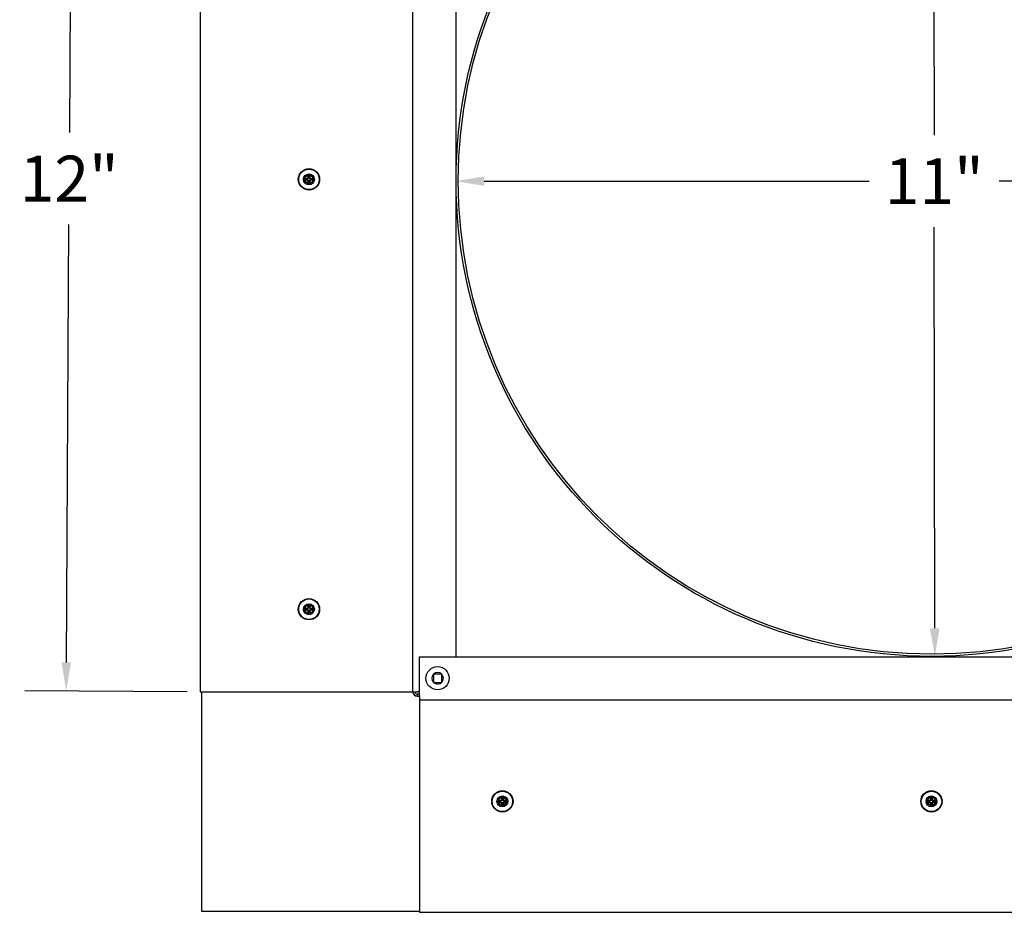
# Model space of a CAD drawing. Units: inches. Extents: x -4.4 to 67.6, y 1.4 to 45.5.
# Drawn here: x 43.8 to 55.3, y 24.2 to 34.6 of the extents above; entities that cross this region are included whole.
import ezdxf

# ---------------------------------------------------------------- set-up
doc = ezdxf.new("R2010")
doc.units = ezdxf.units.IN
doc.header["$LTSCALE"] = 4
doc.header["$MEASUREMENT"] = 0
for name, color, linetype, lineweight in [('Dimension (ANSI)', 5, 'Continuous', 25), ('Installation Dims', 5, 'Continuous', 25), ('Visible (ANSI)', 7, 'Continuous', 25)]:
    doc.layers.add(name, color=color, linetype=linetype, lineweight=lineweight)
doc.layers.add('Installation', color=7, linetype='Continuous')
doc.layers.add('Sales', color=7, linetype='Continuous')
doc.styles.add('Arial', font='arial.ttf')
doc.dimstyles.new('Kyle dims', dxfattribs={"dimscale": 2.666667, "dimtxt": 0.2, "dimasz": 0.125, "dimexe": 0.18, "dimexo": 0.0625, "dimgap": 0.1, "dimtad": 0, "dimtih": 1, "dimtoh": 1, "dimzin": 0, "dimdsep": 46, "dimtxsty": 'Arial', "dimcen": 0.09, "dimclrd": 256, "dimclre": 256, "dimclrt": 256, "dimadec": 0, "dimazin": 0, "dimtfac": 1, "dimtofl": 0, "dimtmove": 0, "dimatfit": 3, "dimfxl": 1, "dimtolj": 1, "dimtzin": 0, "dimarcsym": 0})

# ---------------------------------------------------------------- blocks, each defined once
blk = doc.blocks.new('*D13')
at = {"layer": 'Defpoints', "color": 0, "transparency": 16777216}
for p in [(54.447, 38.23), (54.461, 27.155), (54.486, 27.155)]:
    blk.add_point(p, dxfattribs=at)
at = {"layer": 'Installation Dims', "lineweight": -2, "transparency": 16777216}
for p, q in [((54.614, 38.23), (54.952, 38.231)), ((54.472, 37.897), (54.478, 33.227)), ((54.486, 27.488), (54.48, 32.158)), ((54.628, 27.155), (54.966, 27.156))]:
    blk.add_line(p, q, dxfattribs=at)
at = {"layer": 'Installation Dims', "transparency": 16777216}
for points in [[(54.528, 37.897), (54.417, 37.897), (54.472, 38.23)], [(54.541, 27.488), (54.43, 27.488), (54.486, 27.155)]]:
    blk.add_solid(points, dxfattribs=at)
at = {"layer": 'Installation Dims', "transparency": 16777216, "insert": (54.479, 32.693), "char_height": 0.5333, "attachment_point": 5, "style": 'Arial'}
blk.add_mtext('\\A1;11"', dxfattribs=at)
blk = doc.blocks.new('*D14')
at = {"layer": 'Defpoints', "color": 0, "transparency": 16777216}
for p in [(48.91, 32.918), (59.985, 32.918), (59.985, 32.692)]:
    blk.add_point(p, dxfattribs=at)
at = {"layer": 'Installation Dims', "lineweight": -2, "transparency": 16777216}
for p, q in [((48.91, 32.751), (48.91, 32.212)), ((49.243, 32.692), (53.724, 32.692)), ((59.651, 32.692), (55.234, 32.692)), ((59.985, 32.751), (59.985, 32.212))]:
    blk.add_line(p, q, dxfattribs=at)
at = {"layer": 'Installation Dims', "transparency": 16777216}
for points in [[(49.243, 32.748), (49.243, 32.637), (48.91, 32.692)], [(59.651, 32.748), (59.651, 32.637), (59.985, 32.692)]]:
    blk.add_solid(points, dxfattribs=at)
at = {"layer": 'Installation Dims', "transparency": 16777216, "insert": (54.479, 32.692), "char_height": 0.5333, "attachment_point": 5, "style": 'Arial'}
blk.add_mtext('\\A1;11"', dxfattribs=at)
blk = doc.blocks.new('*D16')
at = {"layer": 'Defpoints', "color": 0, "transparency": 16777216}
for p in [(54.447, 38.23), (54.461, 27.155), (54.486, 27.155)]:
    blk.add_point(p, dxfattribs=at)
at = {"layer": 'Dimension (ANSI)', "lineweight": -2, "transparency": 16777216}
for p, q in [((54.614, 38.23), (54.952, 38.231)), ((54.472, 37.897), (54.478, 33.227)), ((54.486, 27.488), (54.48, 32.158)), ((54.628, 27.155), (54.966, 27.156))]:
    blk.add_line(p, q, dxfattribs=at)
at = {"layer": 'Dimension (ANSI)', "transparency": 16777216}
for points in [[(54.528, 37.897), (54.417, 37.897), (54.472, 38.23)], [(54.541, 27.488), (54.43, 27.488), (54.486, 27.155)]]:
    blk.add_solid(points, dxfattribs=at)
at = {"layer": 'Dimension (ANSI)', "transparency": 16777216, "insert": (54.479, 32.693), "char_height": 0.5333, "attachment_point": 5, "style": 'Arial'}
blk.add_mtext('\\A1;11"', dxfattribs=at)
blk = doc.blocks.new('*D17')
at = {"layer": 'Defpoints', "color": 0, "transparency": 16777216}
for p in [(48.91, 32.918), (59.985, 32.918), (59.985, 32.692)]:
    blk.add_point(p, dxfattribs=at)
at = {"layer": 'Dimension (ANSI)', "lineweight": -2, "transparency": 16777216}
for p, q in [((48.91, 32.751), (48.91, 32.212)), ((49.243, 32.692), (53.724, 32.692)), ((59.651, 32.692), (55.234, 32.692)), ((59.985, 32.751), (59.985, 32.212))]:
    blk.add_line(p, q, dxfattribs=at)
at = {"layer": 'Dimension (ANSI)', "transparency": 16777216}
for points in [[(49.243, 32.748), (49.243, 32.637), (48.91, 32.692)], [(59.651, 32.748), (59.651, 32.637), (59.985, 32.692)]]:
    blk.add_solid(points, dxfattribs=at)
at = {"layer": 'Dimension (ANSI)', "transparency": 16777216, "insert": (54.479, 32.692), "char_height": 0.5333, "attachment_point": 5, "style": 'Arial'}
blk.add_mtext('\\A1;11"', dxfattribs=at)
blk = doc.blocks.new('*D55')
at = {"layer": 'Defpoints', "color": 0, "transparency": 16777216}
for p in [(45.935, 38.68), (44.376, 26.756), (45.95, 26.746)]:
    blk.add_point(p, dxfattribs=at)
at = {"layer": 'Installation Dims', "lineweight": -2, "transparency": 16777216}
for p, q in [((45.768, 38.681), (43.967, 38.692)), ((44.445, 38.356), (44.414, 33.257)), ((44.378, 27.089), (44.408, 32.188)), ((45.783, 26.747), (43.896, 26.759))]:
    blk.add_line(p, q, dxfattribs=at)
at = {"layer": 'Installation Dims', "transparency": 16777216}
for points in [[(44.389, 38.356), (44.5, 38.355), (44.447, 38.689)], [(44.322, 27.089), (44.433, 27.089), (44.376, 26.756)]]:
    blk.add_solid(points, dxfattribs=at)
at = {"layer": 'Installation Dims', "transparency": 16777216, "insert": (44.411, 32.722), "char_height": 0.5333, "attachment_point": 5, "style": 'Arial'}
blk.add_mtext('\\A1;12"', dxfattribs=at)

msp = doc.modelspace()

# ---------------------------------------------------------------- linework, layer by layer
at = {"layer": 'Installation'}
for p, q in [((47.143, 32.723), (47.166, 32.719)), ((47.166, 32.707), (47.143, 32.704)), ((47.196, 32.749), (47.192, 32.772)), ((47.192, 32.654), (47.196, 32.677)), ((47.212, 32.772), (47.208, 32.749)), ((47.208, 32.677), (47.212, 32.654)), ((47.238, 32.719), (47.261, 32.723)), ((47.261, 32.704), (47.238, 32.707)), ((47.196, 27.745), (47.192, 27.768)), ((47.212, 27.768), (47.208, 27.745)), ((47.143, 27.719), (47.166, 27.715)), ((47.166, 27.703), (47.143, 27.699)), ((47.192, 27.65), (47.196, 27.673)), ((47.208, 27.673), (47.212, 27.65)), ((47.238, 27.715), (47.261, 27.719)), ((47.261, 27.699), (47.238, 27.703)), ((49.417, 25.477), (49.394, 25.48)), ((49.394, 25.461), (49.417, 25.465)), ((49.444, 25.53), (49.447, 25.507)), ((49.459, 25.507), (49.463, 25.53)), ((49.512, 25.48), (49.489, 25.477)), ((49.489, 25.465), (49.512, 25.461)), ((54.411, 25.477), (54.388, 25.48)), ((54.388, 25.461), (54.411, 25.465)), ((54.437, 25.53), (54.441, 25.507)), ((54.453, 25.507), (54.457, 25.53)), ((54.506, 25.48), (54.483, 25.477)), ((54.483, 25.465), (54.506, 25.461)), ((49.447, 25.435), (49.444, 25.412)), ((49.463, 25.412), (49.459, 25.435)), ((54.441, 25.435), (54.437, 25.412)), ((54.457, 25.412), (54.453, 25.435))]:
    msp.add_line(p, q, dxfattribs=at)
for centre, radius in [((47.202, 32.713), 0.124), ((47.202, 32.713), 0.119), ((47.202, 27.709), 0.124), ((47.202, 27.709), 0.119), ((49.453, 25.471), 0.124), ((49.453, 25.471), 0.119), ((54.447, 25.471), 0.124), ((54.447, 25.471), 0.119)]:
    msp.add_circle(centre, radius, dxfattribs=at)
at = {"layer": 'Installation', "ltscale": 0.28413}
for centre in [(47.202, 32.713), (47.202, 27.709), (49.453, 25.471), (54.447, 25.471)]:
    msp.add_circle(centre, 0.0633, dxfattribs=at)
at = {"layer": 'Installation', "ltscale": 0.21382}
for centre in [(47.202, 32.713), (47.202, 27.709), (49.453, 25.471), (54.447, 25.471)]:
    msp.add_circle(centre, 0.0477, dxfattribs=at)
at = {"layer": 'Installation'}
for centre, start, end in [((47.202, 32.713), 170.5876, 189.4124), ((47.202, 32.713), 80.5876, 99.4124), ((47.202, 32.713), 260.5876, 279.4124), ((47.202, 32.713), 350.5876, 9.4124), ((47.202, 27.709), 80.5876, 99.4124), ((47.202, 27.709), 170.5876, 189.4124), ((47.202, 27.709), 260.5876, 279.4124), ((47.202, 27.709), 350.5876, 9.4124), ((49.453, 25.471), 170.5876, 189.4124), ((49.453, 25.471), 80.5876, 99.4124), ((49.453, 25.471), 350.5876, 9.4124), ((54.447, 25.471), 170.5876, 189.4124), ((54.447, 25.471), 80.5876, 99.4124), ((54.447, 25.471), 350.5876, 9.4124), ((49.453, 25.471), 260.5876, 279.4124), ((54.447, 25.471), 260.5876, 279.4124)]:
    msp.add_arc(centre, 0.0364, start, end, dxfattribs=at)
at = {"layer": 'Installation', "extrusion": (0, 0, -1)}
for centre, major_axis, start_param, end_param in [((47.219, 32.713), (0.005, 0.323), 4.772142, 4.909704), ((47.185, 32.713), (0.005, -0.323), 4.515074, 4.652636), ((47.202, 32.696), (0.323, 0.005), 4.515074, 4.652636), ((47.202, 32.73), (-0.323, 0.005), 4.772142, 4.909704), ((47.219, 32.713), (-0.005, 0.323), 4.515074, 4.652636), ((47.185, 32.713), (-0.005, -0.323), 4.772142, 4.909704), ((47.202, 32.696), (0.323, -0.005), 4.772142, 4.909704), ((47.202, 32.73), (-0.323, -0.005), 4.515074, 4.652636), ((47.219, 27.709), (0.005, 0.323), 4.772142, 4.909704), ((47.185, 27.709), (0.005, -0.323), 4.515074, 4.652636), ((47.202, 27.692), (0.323, 0.005), 4.515074, 4.652636), ((47.202, 27.726), (-0.323, 0.005), 4.772142, 4.909704), ((47.219, 27.709), (-0.005, 0.323), 4.515074, 4.652636), ((47.185, 27.709), (-0.005, -0.323), 4.772142, 4.909704), ((47.202, 27.692), (0.323, -0.005), 4.772142, 4.909704), ((47.202, 27.726), (-0.323, -0.005), 4.515074, 4.652636)]:
    msp.add_ellipse(centre, major_axis=major_axis, ratio=0.087156, start_param=start_param, end_param=end_param, dxfattribs=at)
at = {"layer": 'Installation'}
for centre, major_axis, start_param, end_param in [((49.454, 25.454), (-0.323, -0.005), 4.772142, 4.909704), ((49.454, 25.487), (0.323, -0.005), 4.515074, 4.652636), ((49.47, 25.47), (-0.005, -0.323), 4.515074, 4.652636), ((49.47, 25.471), (0.005, -0.323), 4.772142, 4.909704), ((49.437, 25.47), (-0.005, 0.323), 4.772142, 4.909704), ((49.437, 25.471), (0.005, 0.323), 4.515074, 4.652636), ((49.453, 25.454), (-0.323, 0.005), 4.515074, 4.652636), ((49.453, 25.487), (0.323, 0.005), 4.772142, 4.909704), ((54.447, 25.454), (-0.323, -0.005), 4.772142, 4.909704), ((54.447, 25.487), (0.323, -0.005), 4.515074, 4.652636), ((54.464, 25.47), (-0.005, -0.323), 4.515074, 4.652636), ((54.464, 25.471), (0.005, -0.323), 4.772142, 4.909704), ((54.43, 25.47), (-0.005, 0.323), 4.772142, 4.909704), ((54.43, 25.471), (0.005, 0.323), 4.515074, 4.652636), ((54.447, 25.454), (-0.323, 0.005), 4.515074, 4.652636), ((54.447, 25.487), (0.323, 0.005), 4.772142, 4.909704)]:
    msp.add_ellipse(centre, major_axis=major_axis, ratio=0.087156, start_param=start_param, end_param=end_param, dxfattribs=at)
for points, knots in [([(47.192, 32.777), (47.192, 32.776), (47.192, 32.776), (47.192, 32.775), (47.192, 32.775), (47.192, 32.774), (47.192, 32.773), (47.192, 32.773), (47.192, 32.772), (47.192, 32.772)], [0.02062142, 0.02062142, 0.02062142, 0.02062142, 0.02363642, 0.02363642, 0.029573, 0.029573, 0.0354313, 0.0354313, 0.04016349, 0.04016349, 0.04016349, 0.04016349]), ([(47.212, 32.772), (47.212, 32.772), (47.212, 32.773), (47.212, 32.773), (47.212, 32.774), (47.212, 32.775), (47.212, 32.775), (47.212, 32.776), (47.212, 32.776), (47.212, 32.777)], [0.05396215, 0.05396215, 0.05396215, 0.05396215, 0.05869435, 0.05869435, 0.06455264, 0.06455264, 0.07048922, 0.07048922, 0.07350423, 0.07350423, 0.07350423, 0.07350423]), ([(47.143, 32.723), (47.143, 32.723), (47.143, 32.723), (47.142, 32.723), (47.142, 32.723), (47.141, 32.723), (47.14, 32.723), (47.139, 32.723), (47.139, 32.723), (47.139, 32.723)], [0.05396215, 0.05396215, 0.05396215, 0.05396215, 0.05869435, 0.05869435, 0.06455264, 0.06455264, 0.07048922, 0.07048922, 0.07350423, 0.07350423, 0.07350423, 0.07350423]), ([(47.139, 32.703), (47.139, 32.703), (47.139, 32.703), (47.14, 32.703), (47.141, 32.703), (47.142, 32.703), (47.142, 32.703), (47.143, 32.703), (47.143, 32.704), (47.143, 32.704)], [0.02062142, 0.02062142, 0.02062142, 0.02062142, 0.02363642, 0.02363642, 0.029573, 0.029573, 0.0354313, 0.0354313, 0.04016349, 0.04016349, 0.04016349, 0.04016349]), ([(47.183, 32.724), (47.184, 32.724), (47.185, 32.724), (47.187, 32.725), (47.188, 32.726), (47.189, 32.728), (47.19, 32.729), (47.191, 32.731), (47.191, 32.732), (47.191, 32.733)], [0, 0, 0, 0, 0.01234085, 0.01234085, 0.0246817, 0.0246817, 0.0370255, 0.0370255, 0.04825819, 0.04825819, 0.04825819, 0.04825819]), ([(47.183, 32.719), (47.184, 32.719), (47.186, 32.719), (47.188, 32.72), (47.189, 32.72), (47.191, 32.721), (47.192, 32.722), (47.193, 32.723), (47.194, 32.724), (47.195, 32.726), (47.196, 32.727), (47.196, 32.73), (47.197, 32.731), (47.197, 32.733)], [0.23775232, 0.23775232, 0.23775232, 0.23775232, 0.25488003, 0.25488003, 0.26749348, 0.26749348, 0.28010692, 0.28010692, 0.29272037, 0.29272037, 0.30533381, 0.30533381, 0.32246153, 0.32246153, 0.32246153, 0.32246153]), ([(47.197, 32.694), (47.197, 32.695), (47.196, 32.697), (47.196, 32.699), (47.195, 32.7), (47.194, 32.702), (47.193, 32.703), (47.192, 32.705), (47.191, 32.705), (47.189, 32.706), (47.188, 32.707), (47.186, 32.708), (47.184, 32.708), (47.183, 32.708)], [0.23775232, 0.23775232, 0.23775232, 0.23775232, 0.25488003, 0.25488003, 0.26749348, 0.26749348, 0.28010692, 0.28010692, 0.29272037, 0.29272037, 0.30533381, 0.30533381, 0.32246153, 0.32246153, 0.32246153, 0.32246153]), ([(47.191, 32.694), (47.191, 32.695), (47.191, 32.696), (47.19, 32.698), (47.189, 32.699), (47.188, 32.701), (47.187, 32.701), (47.185, 32.702), (47.184, 32.702), (47.183, 32.702)], [0, 0, 0, 0, 0.01234085, 0.01234085, 0.0246817, 0.0246817, 0.0370255, 0.0370255, 0.04825819, 0.04825819, 0.04825819, 0.04825819]), ([(47.208, 32.733), (47.208, 32.731), (47.208, 32.73), (47.208, 32.727), (47.209, 32.726), (47.21, 32.724), (47.211, 32.723), (47.212, 32.722), (47.213, 32.721), (47.215, 32.72), (47.216, 32.72), (47.219, 32.719), (47.22, 32.719), (47.221, 32.719)], [0.23775232, 0.23775232, 0.23775232, 0.23775232, 0.25488003, 0.25488003, 0.26749348, 0.26749348, 0.28010692, 0.28010692, 0.29272037, 0.29272037, 0.30533381, 0.30533381, 0.32246153, 0.32246153, 0.32246153, 0.32246153]), ([(47.221, 32.708), (47.22, 32.708), (47.219, 32.708), (47.216, 32.707), (47.215, 32.706), (47.213, 32.705), (47.212, 32.705), (47.211, 32.703), (47.21, 32.702), (47.209, 32.7), (47.208, 32.699), (47.208, 32.697), (47.208, 32.695), (47.208, 32.694)], [0.23775232, 0.23775232, 0.23775232, 0.23775232, 0.25488003, 0.25488003, 0.26749348, 0.26749348, 0.28010692, 0.28010692, 0.29272037, 0.29272037, 0.30533381, 0.30533381, 0.32246153, 0.32246153, 0.32246153, 0.32246153]), ([(47.213, 32.733), (47.213, 32.732), (47.213, 32.73), (47.214, 32.728), (47.215, 32.727), (47.217, 32.726), (47.218, 32.725), (47.22, 32.724), (47.221, 32.724), (47.222, 32.724)], [0, 0, 0, 0, 0.01234085, 0.01234085, 0.0246817, 0.0246817, 0.0370255, 0.0370255, 0.04825819, 0.04825819, 0.04825819, 0.04825819]), ([(47.222, 32.702), (47.22, 32.702), (47.219, 32.702), (47.217, 32.701), (47.216, 32.7), (47.215, 32.699), (47.214, 32.698), (47.213, 32.696), (47.213, 32.695), (47.213, 32.694)], [0, 0, 0, 0, 0.01234085, 0.01234085, 0.0246817, 0.0246817, 0.0370255, 0.0370255, 0.04825819, 0.04825819, 0.04825819, 0.04825819]), ([(47.266, 32.723), (47.265, 32.723), (47.265, 32.723), (47.264, 32.723), (47.264, 32.723), (47.263, 32.723), (47.262, 32.723), (47.261, 32.723), (47.261, 32.723), (47.261, 32.723)], [0.02062142, 0.02062142, 0.02062142, 0.02062142, 0.02363642, 0.02363642, 0.029573, 0.029573, 0.0354313, 0.0354313, 0.04016349, 0.04016349, 0.04016349, 0.04016349]), ([(47.261, 32.704), (47.261, 32.704), (47.261, 32.703), (47.262, 32.703), (47.263, 32.703), (47.264, 32.703), (47.264, 32.703), (47.265, 32.703), (47.265, 32.703), (47.266, 32.703)], [0.05396215, 0.05396215, 0.05396215, 0.05396215, 0.05869435, 0.05869435, 0.06455264, 0.06455264, 0.07048922, 0.07048922, 0.07350423, 0.07350423, 0.07350423, 0.07350423]), ([(47.192, 32.654), (47.192, 32.654), (47.192, 32.654), (47.192, 32.653), (47.192, 32.653), (47.192, 32.652), (47.192, 32.651), (47.192, 32.65), (47.192, 32.65), (47.192, 32.65)], [0.05396215, 0.05396215, 0.05396215, 0.05396215, 0.05869435, 0.05869435, 0.06455264, 0.06455264, 0.07048922, 0.07048922, 0.07350423, 0.07350423, 0.07350423, 0.07350423]), ([(47.212, 32.65), (47.212, 32.65), (47.212, 32.65), (47.212, 32.651), (47.212, 32.652), (47.212, 32.653), (47.212, 32.653), (47.212, 32.654), (47.212, 32.654), (47.212, 32.654)], [0.02062142, 0.02062142, 0.02062142, 0.02062142, 0.02363642, 0.02363642, 0.029573, 0.029573, 0.0354313, 0.0354313, 0.04016349, 0.04016349, 0.04016349, 0.04016349]), ([(47.192, 27.773), (47.192, 27.772), (47.192, 27.772), (47.192, 27.771), (47.192, 27.771), (47.192, 27.77), (47.192, 27.769), (47.192, 27.768), (47.192, 27.768), (47.192, 27.768)], [0.02062142, 0.02062142, 0.02062142, 0.02062142, 0.02363642, 0.02363642, 0.029573, 0.029573, 0.0354313, 0.0354313, 0.04016349, 0.04016349, 0.04016349, 0.04016349]), ([(47.212, 27.768), (47.212, 27.768), (47.212, 27.768), (47.212, 27.769), (47.212, 27.77), (47.212, 27.771), (47.212, 27.771), (47.212, 27.772), (47.212, 27.772), (47.212, 27.773)], [0.05396215, 0.05396215, 0.05396215, 0.05396215, 0.05869435, 0.05869435, 0.06455264, 0.06455264, 0.07048922, 0.07048922, 0.07350423, 0.07350423, 0.07350423, 0.07350423]), ([(47.143, 27.719), (47.143, 27.719), (47.143, 27.719), (47.142, 27.719), (47.142, 27.719), (47.141, 27.719), (47.14, 27.719), (47.139, 27.719), (47.139, 27.719), (47.139, 27.719)], [0.05396215, 0.05396215, 0.05396215, 0.05396215, 0.05869435, 0.05869435, 0.06455264, 0.06455264, 0.07048922, 0.07048922, 0.07350423, 0.07350423, 0.07350423, 0.07350423]), ([(47.139, 27.699), (47.139, 27.699), (47.139, 27.699), (47.14, 27.699), (47.141, 27.699), (47.142, 27.699), (47.142, 27.699), (47.143, 27.699), (47.143, 27.699), (47.143, 27.699)], [0.02062142, 0.02062142, 0.02062142, 0.02062142, 0.02363642, 0.02363642, 0.029573, 0.029573, 0.0354313, 0.0354313, 0.04016349, 0.04016349, 0.04016349, 0.04016349]), ([(47.183, 27.72), (47.184, 27.72), (47.185, 27.72), (47.187, 27.721), (47.188, 27.722), (47.189, 27.724), (47.19, 27.725), (47.191, 27.727), (47.191, 27.728), (47.191, 27.729)], [0, 0, 0, 0, 0.01234085, 0.01234085, 0.0246817, 0.0246817, 0.0370255, 0.0370255, 0.04825819, 0.04825819, 0.04825819, 0.04825819]), ([(47.183, 27.715), (47.184, 27.715), (47.186, 27.715), (47.188, 27.715), (47.189, 27.716), (47.191, 27.717), (47.192, 27.718), (47.193, 27.719), (47.194, 27.72), (47.195, 27.722), (47.196, 27.723), (47.196, 27.726), (47.197, 27.727), (47.197, 27.728)], [0.23775232, 0.23775232, 0.23775232, 0.23775232, 0.25488003, 0.25488003, 0.26749348, 0.26749348, 0.28010692, 0.28010692, 0.29272037, 0.29272037, 0.30533381, 0.30533381, 0.32246153, 0.32246153, 0.32246153, 0.32246153]), ([(47.197, 27.69), (47.197, 27.691), (47.196, 27.693), (47.196, 27.695), (47.195, 27.696), (47.194, 27.698), (47.193, 27.699), (47.192, 27.7), (47.191, 27.701), (47.189, 27.702), (47.188, 27.703), (47.186, 27.703), (47.184, 27.704), (47.183, 27.704)], [0.23775232, 0.23775232, 0.23775232, 0.23775232, 0.25488003, 0.25488003, 0.26749348, 0.26749348, 0.28010692, 0.28010692, 0.29272037, 0.29272037, 0.30533381, 0.30533381, 0.32246153, 0.32246153, 0.32246153, 0.32246153]), ([(47.191, 27.69), (47.191, 27.691), (47.191, 27.692), (47.19, 27.694), (47.189, 27.695), (47.188, 27.696), (47.187, 27.697), (47.185, 27.698), (47.184, 27.698), (47.183, 27.698)], [0, 0, 0, 0, 0.01234085, 0.01234085, 0.0246817, 0.0246817, 0.0370255, 0.0370255, 0.04825819, 0.04825819, 0.04825819, 0.04825819]), ([(47.192, 27.65), (47.192, 27.65), (47.192, 27.65), (47.192, 27.649), (47.192, 27.649), (47.192, 27.648), (47.192, 27.647), (47.192, 27.646), (47.192, 27.646), (47.192, 27.646)], [0.05396215, 0.05396215, 0.05396215, 0.05396215, 0.05869435, 0.05869435, 0.06455264, 0.06455264, 0.07048922, 0.07048922, 0.07350423, 0.07350423, 0.07350423, 0.07350423]), ([(47.208, 27.728), (47.208, 27.727), (47.208, 27.726), (47.208, 27.723), (47.209, 27.722), (47.21, 27.72), (47.211, 27.719), (47.212, 27.718), (47.213, 27.717), (47.215, 27.716), (47.216, 27.715), (47.219, 27.715), (47.22, 27.715), (47.221, 27.715)], [0.23775232, 0.23775232, 0.23775232, 0.23775232, 0.25488003, 0.25488003, 0.26749348, 0.26749348, 0.28010692, 0.28010692, 0.29272037, 0.29272037, 0.30533381, 0.30533381, 0.32246153, 0.32246153, 0.32246153, 0.32246153]), ([(47.221, 27.704), (47.22, 27.704), (47.219, 27.703), (47.216, 27.703), (47.215, 27.702), (47.213, 27.701), (47.212, 27.7), (47.211, 27.699), (47.21, 27.698), (47.209, 27.696), (47.208, 27.695), (47.208, 27.693), (47.208, 27.691), (47.208, 27.69)], [0.23775232, 0.23775232, 0.23775232, 0.23775232, 0.25488003, 0.25488003, 0.26749348, 0.26749348, 0.28010692, 0.28010692, 0.29272037, 0.29272037, 0.30533381, 0.30533381, 0.32246153, 0.32246153, 0.32246153, 0.32246153]), ([(47.212, 27.646), (47.212, 27.646), (47.212, 27.646), (47.212, 27.647), (47.212, 27.648), (47.212, 27.649), (47.212, 27.649), (47.212, 27.65), (47.212, 27.65), (47.212, 27.65)], [0.02062142, 0.02062142, 0.02062142, 0.02062142, 0.02363642, 0.02363642, 0.029573, 0.029573, 0.0354313, 0.0354313, 0.04016349, 0.04016349, 0.04016349, 0.04016349]), ([(47.213, 27.729), (47.213, 27.727), (47.213, 27.726), (47.214, 27.724), (47.215, 27.723), (47.217, 27.722), (47.218, 27.721), (47.22, 27.72), (47.221, 27.72), (47.222, 27.72)], [0, 0, 0, 0, 0.01234085, 0.01234085, 0.0246817, 0.0246817, 0.0370255, 0.0370255, 0.04825819, 0.04825819, 0.04825819, 0.04825819]), ([(47.222, 27.698), (47.22, 27.698), (47.219, 27.698), (47.217, 27.697), (47.216, 27.696), (47.215, 27.695), (47.214, 27.694), (47.213, 27.692), (47.213, 27.691), (47.213, 27.69)], [0, 0, 0, 0, 0.01234085, 0.01234085, 0.0246817, 0.0246817, 0.0370255, 0.0370255, 0.04825819, 0.04825819, 0.04825819, 0.04825819]), ([(47.266, 27.719), (47.265, 27.719), (47.265, 27.719), (47.264, 27.719), (47.264, 27.719), (47.263, 27.719), (47.262, 27.719), (47.261, 27.719), (47.261, 27.719), (47.261, 27.719)], [0.02062142, 0.02062142, 0.02062142, 0.02062142, 0.02363642, 0.02363642, 0.029573, 0.029573, 0.0354313, 0.0354313, 0.04016349, 0.04016349, 0.04016349, 0.04016349]), ([(47.261, 27.699), (47.261, 27.699), (47.261, 27.699), (47.262, 27.699), (47.263, 27.699), (47.264, 27.699), (47.264, 27.699), (47.265, 27.699), (47.265, 27.699), (47.266, 27.699)], [0.05396215, 0.05396215, 0.05396215, 0.05396215, 0.05869435, 0.05869435, 0.06455264, 0.06455264, 0.07048922, 0.07048922, 0.07350423, 0.07350423, 0.07350423, 0.07350423]), ([(49.39, 25.48), (49.39, 25.48), (49.39, 25.48), (49.391, 25.48), (49.392, 25.48), (49.393, 25.48), (49.393, 25.48), (49.394, 25.48), (49.394, 25.48), (49.394, 25.48)], [0.02062142, 0.02062142, 0.02062142, 0.02062142, 0.02363642, 0.02363642, 0.029573, 0.029573, 0.0354313, 0.0354313, 0.04016349, 0.04016349, 0.04016349, 0.04016349]), ([(49.394, 25.461), (49.394, 25.461), (49.394, 25.461), (49.393, 25.461), (49.393, 25.461), (49.392, 25.461), (49.391, 25.461), (49.39, 25.461), (49.39, 25.461), (49.39, 25.461)], [0.05396215, 0.05396215, 0.05396215, 0.05396215, 0.05869435, 0.05869435, 0.06455264, 0.06455264, 0.07048922, 0.07048922, 0.07350423, 0.07350423, 0.07350423, 0.07350423]), ([(49.442, 25.49), (49.442, 25.489), (49.442, 25.488), (49.441, 25.486), (49.44, 25.485), (49.439, 25.483), (49.438, 25.483), (49.436, 25.482), (49.435, 25.482), (49.434, 25.482)], [0, 0, 0, 0, 0.01234085, 0.01234085, 0.0246817, 0.0246817, 0.0370255, 0.0370255, 0.04825819, 0.04825819, 0.04825819, 0.04825819]), ([(49.448, 25.49), (49.448, 25.489), (49.448, 25.487), (49.447, 25.485), (49.447, 25.484), (49.445, 25.482), (49.445, 25.481), (49.443, 25.479), (49.442, 25.479), (49.44, 25.477), (49.439, 25.477), (49.437, 25.476), (49.435, 25.476), (49.434, 25.476)], [0.23775232, 0.23775232, 0.23775232, 0.23775232, 0.25488003, 0.25488003, 0.26749348, 0.26749348, 0.28010692, 0.28010692, 0.29272037, 0.29272037, 0.30533381, 0.30533381, 0.32246153, 0.32246153, 0.32246153, 0.32246153]), ([(49.434, 25.465), (49.435, 25.465), (49.437, 25.465), (49.439, 25.464), (49.44, 25.464), (49.442, 25.463), (49.443, 25.462), (49.445, 25.461), (49.445, 25.46), (49.447, 25.458), (49.447, 25.457), (49.448, 25.454), (49.448, 25.453), (49.448, 25.451)], [0.23775232, 0.23775232, 0.23775232, 0.23775232, 0.25488003, 0.25488003, 0.26749348, 0.26749348, 0.28010692, 0.28010692, 0.29272037, 0.29272037, 0.30533381, 0.30533381, 0.32246153, 0.32246153, 0.32246153, 0.32246153]), ([(49.434, 25.46), (49.435, 25.46), (49.436, 25.459), (49.438, 25.459), (49.439, 25.458), (49.441, 25.456), (49.441, 25.455), (49.442, 25.453), (49.442, 25.452), (49.442, 25.451)], [0, 0, 0, 0, 0.01234085, 0.01234085, 0.0246817, 0.0246817, 0.0370255, 0.0370255, 0.04825819, 0.04825819, 0.04825819, 0.04825819]), ([(49.444, 25.53), (49.444, 25.53), (49.444, 25.53), (49.444, 25.531), (49.444, 25.531), (49.444, 25.532), (49.444, 25.533), (49.444, 25.534), (49.444, 25.534), (49.444, 25.534)], [0.05396215, 0.05396215, 0.05396215, 0.05396215, 0.05869435, 0.05869435, 0.06455264, 0.06455264, 0.07048922, 0.07048922, 0.07350423, 0.07350423, 0.07350423, 0.07350423]), ([(49.473, 25.476), (49.471, 25.476), (49.47, 25.476), (49.468, 25.477), (49.466, 25.477), (49.464, 25.479), (49.464, 25.479), (49.462, 25.481), (49.461, 25.482), (49.46, 25.484), (49.46, 25.485), (49.459, 25.487), (49.459, 25.489), (49.459, 25.49)], [0.23775232, 0.23775232, 0.23775232, 0.23775232, 0.25488003, 0.25488003, 0.26749348, 0.26749348, 0.28010692, 0.28010692, 0.29272037, 0.29272037, 0.30533381, 0.30533381, 0.32246153, 0.32246153, 0.32246153, 0.32246153]), ([(49.459, 25.451), (49.459, 25.453), (49.459, 25.454), (49.46, 25.457), (49.46, 25.458), (49.461, 25.46), (49.462, 25.461), (49.464, 25.462), (49.464, 25.463), (49.466, 25.464), (49.468, 25.464), (49.47, 25.465), (49.471, 25.465), (49.473, 25.465)], [0.23775232, 0.23775232, 0.23775232, 0.23775232, 0.25488003, 0.25488003, 0.26749348, 0.26749348, 0.28010692, 0.28010692, 0.29272037, 0.29272037, 0.30533381, 0.30533381, 0.32246153, 0.32246153, 0.32246153, 0.32246153]), ([(49.463, 25.534), (49.463, 25.534), (49.463, 25.534), (49.463, 25.533), (49.463, 25.532), (49.463, 25.531), (49.463, 25.531), (49.463, 25.53), (49.463, 25.53), (49.463, 25.53)], [0.02062142, 0.02062142, 0.02062142, 0.02062142, 0.02363642, 0.02363642, 0.029573, 0.029573, 0.0354313, 0.0354313, 0.04016349, 0.04016349, 0.04016349, 0.04016349]), ([(49.473, 25.482), (49.472, 25.482), (49.471, 25.482), (49.469, 25.483), (49.468, 25.484), (49.466, 25.485), (49.465, 25.486), (49.465, 25.488), (49.464, 25.489), (49.464, 25.49)], [0, 0, 0, 0, 0.01234085, 0.01234085, 0.0246817, 0.0246817, 0.0370255, 0.0370255, 0.04825819, 0.04825819, 0.04825819, 0.04825819]), ([(49.464, 25.451), (49.464, 25.452), (49.465, 25.453), (49.466, 25.456), (49.466, 25.457), (49.468, 25.458), (49.469, 25.459), (49.471, 25.459), (49.472, 25.46), (49.473, 25.46)], [0, 0, 0, 0, 0.01234085, 0.01234085, 0.0246817, 0.0246817, 0.0370255, 0.0370255, 0.04825819, 0.04825819, 0.04825819, 0.04825819]), ([(49.512, 25.48), (49.512, 25.48), (49.513, 25.48), (49.513, 25.48), (49.514, 25.48), (49.515, 25.48), (49.515, 25.48), (49.516, 25.48), (49.517, 25.48), (49.517, 25.48)], [0.05396215, 0.05396215, 0.05396215, 0.05396215, 0.05869435, 0.05869435, 0.06455264, 0.06455264, 0.07048922, 0.07048922, 0.07350423, 0.07350423, 0.07350423, 0.07350423]), ([(49.517, 25.461), (49.517, 25.461), (49.516, 25.461), (49.515, 25.461), (49.515, 25.461), (49.514, 25.461), (49.513, 25.461), (49.513, 25.461), (49.512, 25.461), (49.512, 25.461)], [0.02062142, 0.02062142, 0.02062142, 0.02062142, 0.02363642, 0.02363642, 0.029573, 0.029573, 0.0354313, 0.0354313, 0.04016349, 0.04016349, 0.04016349, 0.04016349]), ([(54.384, 25.48), (54.384, 25.48), (54.384, 25.48), (54.385, 25.48), (54.386, 25.48), (54.387, 25.48), (54.387, 25.48), (54.388, 25.48), (54.388, 25.48), (54.388, 25.48)], [0.02062142, 0.02062142, 0.02062142, 0.02062142, 0.02363642, 0.02363642, 0.029573, 0.029573, 0.0354313, 0.0354313, 0.04016349, 0.04016349, 0.04016349, 0.04016349]), ([(54.388, 25.461), (54.388, 25.461), (54.388, 25.461), (54.387, 25.461), (54.387, 25.461), (54.386, 25.461), (54.385, 25.461), (54.384, 25.461), (54.384, 25.461), (54.384, 25.461)], [0.05396215, 0.05396215, 0.05396215, 0.05396215, 0.05869435, 0.05869435, 0.06455264, 0.06455264, 0.07048922, 0.07048922, 0.07350423, 0.07350423, 0.07350423, 0.07350423]), ([(54.436, 25.49), (54.436, 25.489), (54.436, 25.488), (54.435, 25.486), (54.434, 25.485), (54.433, 25.483), (54.432, 25.483), (54.43, 25.482), (54.429, 25.482), (54.428, 25.482)], [0, 0, 0, 0, 0.01234085, 0.01234085, 0.0246817, 0.0246817, 0.0370255, 0.0370255, 0.04825819, 0.04825819, 0.04825819, 0.04825819]), ([(54.442, 25.49), (54.442, 25.489), (54.441, 25.487), (54.441, 25.485), (54.44, 25.484), (54.439, 25.482), (54.438, 25.481), (54.437, 25.479), (54.436, 25.479), (54.434, 25.477), (54.433, 25.477), (54.431, 25.476), (54.429, 25.476), (54.428, 25.476)], [0.23775232, 0.23775232, 0.23775232, 0.23775232, 0.25488003, 0.25488003, 0.26749348, 0.26749348, 0.28010692, 0.28010692, 0.29272037, 0.29272037, 0.30533381, 0.30533381, 0.32246153, 0.32246153, 0.32246153, 0.32246153]), ([(54.428, 25.465), (54.429, 25.465), (54.431, 25.465), (54.433, 25.464), (54.434, 25.464), (54.436, 25.463), (54.437, 25.462), (54.438, 25.461), (54.439, 25.46), (54.44, 25.458), (54.441, 25.457), (54.441, 25.454), (54.442, 25.453), (54.442, 25.451)], [0.23775232, 0.23775232, 0.23775232, 0.23775232, 0.25488003, 0.25488003, 0.26749348, 0.26749348, 0.28010692, 0.28010692, 0.29272037, 0.29272037, 0.30533381, 0.30533381, 0.32246153, 0.32246153, 0.32246153, 0.32246153]), ([(54.428, 25.46), (54.429, 25.46), (54.43, 25.459), (54.432, 25.459), (54.433, 25.458), (54.434, 25.456), (54.435, 25.455), (54.436, 25.453), (54.436, 25.452), (54.436, 25.451)], [0, 0, 0, 0, 0.01234085, 0.01234085, 0.0246817, 0.0246817, 0.0370255, 0.0370255, 0.04825819, 0.04825819, 0.04825819, 0.04825819]), ([(54.437, 25.53), (54.437, 25.53), (54.437, 25.53), (54.437, 25.531), (54.437, 25.531), (54.437, 25.532), (54.437, 25.533), (54.437, 25.534), (54.437, 25.534), (54.437, 25.534)], [0.05396215, 0.05396215, 0.05396215, 0.05396215, 0.05869435, 0.05869435, 0.06455264, 0.06455264, 0.07048922, 0.07048922, 0.07350423, 0.07350423, 0.07350423, 0.07350423]), ([(54.466, 25.476), (54.465, 25.476), (54.464, 25.476), (54.461, 25.477), (54.46, 25.477), (54.458, 25.479), (54.457, 25.479), (54.456, 25.481), (54.455, 25.482), (54.454, 25.484), (54.453, 25.485), (54.453, 25.487), (54.453, 25.489), (54.453, 25.49)], [0.23775232, 0.23775232, 0.23775232, 0.23775232, 0.25488003, 0.25488003, 0.26749348, 0.26749348, 0.28010692, 0.28010692, 0.29272037, 0.29272037, 0.30533381, 0.30533381, 0.32246153, 0.32246153, 0.32246153, 0.32246153]), ([(54.453, 25.451), (54.453, 25.453), (54.453, 25.454), (54.453, 25.457), (54.454, 25.458), (54.455, 25.46), (54.456, 25.461), (54.457, 25.462), (54.458, 25.463), (54.46, 25.464), (54.461, 25.464), (54.464, 25.465), (54.465, 25.465), (54.466, 25.465)], [0.23775232, 0.23775232, 0.23775232, 0.23775232, 0.25488003, 0.25488003, 0.26749348, 0.26749348, 0.28010692, 0.28010692, 0.29272037, 0.29272037, 0.30533381, 0.30533381, 0.32246153, 0.32246153, 0.32246153, 0.32246153]), ([(54.457, 25.534), (54.457, 25.534), (54.457, 25.534), (54.457, 25.533), (54.457, 25.532), (54.457, 25.531), (54.457, 25.531), (54.457, 25.53), (54.457, 25.53), (54.457, 25.53)], [0.02062142, 0.02062142, 0.02062142, 0.02062142, 0.02363642, 0.02363642, 0.029573, 0.029573, 0.0354313, 0.0354313, 0.04016349, 0.04016349, 0.04016349, 0.04016349]), ([(54.467, 25.482), (54.465, 25.482), (54.464, 25.482), (54.462, 25.483), (54.461, 25.484), (54.46, 25.485), (54.459, 25.486), (54.458, 25.488), (54.458, 25.489), (54.458, 25.49)], [0, 0, 0, 0, 0.01234085, 0.01234085, 0.0246817, 0.0246817, 0.0370255, 0.0370255, 0.04825819, 0.04825819, 0.04825819, 0.04825819]), ([(54.458, 25.451), (54.458, 25.452), (54.458, 25.453), (54.459, 25.456), (54.46, 25.457), (54.462, 25.458), (54.463, 25.459), (54.465, 25.459), (54.466, 25.46), (54.467, 25.46)], [0, 0, 0, 0, 0.01234085, 0.01234085, 0.0246817, 0.0246817, 0.0370255, 0.0370255, 0.04825819, 0.04825819, 0.04825819, 0.04825819]), ([(54.506, 25.48), (54.506, 25.48), (54.506, 25.48), (54.507, 25.48), (54.508, 25.48), (54.509, 25.48), (54.509, 25.48), (54.51, 25.48), (54.51, 25.48), (54.511, 25.48)], [0.05396215, 0.05396215, 0.05396215, 0.05396215, 0.05869435, 0.05869435, 0.06455264, 0.06455264, 0.07048922, 0.07048922, 0.07350423, 0.07350423, 0.07350423, 0.07350423]), ([(54.511, 25.461), (54.51, 25.461), (54.51, 25.461), (54.509, 25.461), (54.509, 25.461), (54.508, 25.461), (54.507, 25.461), (54.506, 25.461), (54.506, 25.461), (54.506, 25.461)], [0.02062142, 0.02062142, 0.02062142, 0.02062142, 0.02363642, 0.02363642, 0.029573, 0.029573, 0.0354313, 0.0354313, 0.04016349, 0.04016349, 0.04016349, 0.04016349]), ([(49.444, 25.407), (49.444, 25.408), (49.444, 25.408), (49.444, 25.409), (49.444, 25.409), (49.444, 25.41), (49.444, 25.411), (49.444, 25.411), (49.444, 25.412), (49.444, 25.412)], [0.02062142, 0.02062142, 0.02062142, 0.02062142, 0.02363642, 0.02363642, 0.029573, 0.029573, 0.0354313, 0.0354313, 0.04016349, 0.04016349, 0.04016349, 0.04016349]), ([(49.463, 25.412), (49.463, 25.412), (49.463, 25.411), (49.463, 25.411), (49.463, 25.41), (49.463, 25.409), (49.463, 25.409), (49.463, 25.408), (49.463, 25.408), (49.463, 25.407)], [0.05396215, 0.05396215, 0.05396215, 0.05396215, 0.05869435, 0.05869435, 0.06455264, 0.06455264, 0.07048922, 0.07048922, 0.07350423, 0.07350423, 0.07350423, 0.07350423]), ([(54.437, 25.407), (54.437, 25.408), (54.437, 25.408), (54.437, 25.409), (54.437, 25.409), (54.437, 25.41), (54.437, 25.411), (54.437, 25.411), (54.437, 25.412), (54.437, 25.412)], [0.02062142, 0.02062142, 0.02062142, 0.02062142, 0.02363642, 0.02363642, 0.029573, 0.029573, 0.0354313, 0.0354313, 0.04016349, 0.04016349, 0.04016349, 0.04016349]), ([(54.457, 25.412), (54.457, 25.412), (54.457, 25.411), (54.457, 25.411), (54.457, 25.41), (54.457, 25.409), (54.457, 25.409), (54.457, 25.408), (54.457, 25.408), (54.457, 25.407)], [0.05396215, 0.05396215, 0.05396215, 0.05396215, 0.05869435, 0.05869435, 0.06455264, 0.06455264, 0.07048922, 0.07048922, 0.07350423, 0.07350423, 0.07350423, 0.07350423])]:
    msp.add_open_spline(points, degree=3, knots=knots, dxfattribs=at)
for points, weights in [([(47.166, 32.719), (47.177, 32.719), (47.183, 32.719)], [1, 1.34746618301, 1.65727734842]), ([(47.183, 32.708), (47.177, 32.708), (47.166, 32.707)], [1.65727734842, 1.34746618301, 1]), ([(47.197, 32.733), (47.196, 32.738), (47.196, 32.749)], [1.65727734842, 1.34746618301, 1]), ([(47.196, 32.677), (47.196, 32.688), (47.197, 32.694)], [1, 1.34746618301, 1.65727734842]), ([(47.208, 32.749), (47.208, 32.738), (47.208, 32.733)], [1, 1.34746618301, 1.65727734842]), ([(47.208, 32.694), (47.208, 32.688), (47.208, 32.677)], [1.65727734842, 1.34746618301, 1]), ([(47.221, 32.719), (47.227, 32.719), (47.238, 32.719)], [1.65727734842, 1.34746618301, 1]), ([(47.238, 32.707), (47.227, 32.708), (47.221, 32.708)], [1, 1.34746618301, 1.65727734842]), ([(47.197, 27.728), (47.196, 27.734), (47.196, 27.745)], [1.65727734842, 1.34746618301, 1]), ([(47.208, 27.745), (47.208, 27.734), (47.208, 27.728)], [1, 1.34746618301, 1.65727734842]), ([(47.166, 27.715), (47.177, 27.715), (47.183, 27.715)], [1, 1.34746618301, 1.65727734842]), ([(47.183, 27.704), (47.177, 27.703), (47.166, 27.703)], [1.65727734842, 1.34746618301, 1]), ([(47.196, 27.673), (47.196, 27.684), (47.197, 27.69)], [1, 1.34746618301, 1.65727734842]), ([(47.208, 27.69), (47.208, 27.684), (47.208, 27.673)], [1.65727734842, 1.34746618301, 1]), ([(47.221, 27.715), (47.227, 27.715), (47.238, 27.715)], [1.65727734842, 1.34746618301, 1]), ([(47.238, 27.703), (47.227, 27.703), (47.221, 27.704)], [1, 1.34746618301, 1.65727734842]), ([(49.434, 25.476), (49.428, 25.476), (49.417, 25.477)], [1.65727734842, 1.34746618301, 1]), ([(49.417, 25.465), (49.428, 25.465), (49.434, 25.465)], [1, 1.34746618301, 1.65727734842]), ([(49.447, 25.507), (49.448, 25.496), (49.448, 25.49)], [1, 1.34746618301, 1.65727734842]), ([(49.448, 25.451), (49.448, 25.445), (49.447, 25.435)], [1.65727734842, 1.34746618301, 1]), ([(49.459, 25.49), (49.459, 25.496), (49.459, 25.507)], [1.65727734842, 1.34746618301, 1]), ([(49.459, 25.435), (49.459, 25.445), (49.459, 25.451)], [1, 1.34746618301, 1.65727734842]), ([(49.489, 25.477), (49.479, 25.476), (49.473, 25.476)], [1, 1.34746618301, 1.65727734842]), ([(49.473, 25.465), (49.479, 25.465), (49.489, 25.465)], [1.65727734842, 1.34746618301, 1]), ([(54.428, 25.476), (54.422, 25.476), (54.411, 25.477)], [1.65727734842, 1.34746618301, 1]), ([(54.411, 25.465), (54.422, 25.465), (54.428, 25.465)], [1, 1.34746618301, 1.65727734842]), ([(54.441, 25.507), (54.441, 25.496), (54.442, 25.49)], [1, 1.34746618301, 1.65727734842]), ([(54.442, 25.451), (54.441, 25.445), (54.441, 25.435)], [1.65727734842, 1.34746618301, 1]), ([(54.453, 25.49), (54.453, 25.496), (54.453, 25.507)], [1.65727734842, 1.34746618301, 1]), ([(54.453, 25.435), (54.453, 25.445), (54.453, 25.451)], [1, 1.34746618301, 1.65727734842]), ([(54.483, 25.477), (54.472, 25.476), (54.466, 25.476)], [1, 1.34746618301, 1.65727734842]), ([(54.466, 25.465), (54.472, 25.465), (54.483, 25.465)], [1.65727734842, 1.34746618301, 1])]:
    msp.add_rational_spline(points, weights, degree=2, dxfattribs=at)
at = {"layer": 'Sales'}
for p, q in [((48.65, 26.951), (48.65, 26.954)), ((48.65, 26.954), (48.652, 26.954)), ((48.65, 26.951), (48.65, 26.859)), ((48.745, 26.954), (48.652, 26.954)), ((48.745, 26.954), (48.748, 26.954)), ((48.748, 26.954), (48.748, 26.951)), ((48.748, 26.859), (48.748, 26.951)), ((48.65, 26.856), (48.65, 26.859)), ((48.652, 26.856), (48.65, 26.856)), ((48.652, 26.856), (48.745, 26.856)), ((48.748, 26.856), (48.745, 26.856)), ((48.748, 26.859), (48.748, 26.856))]:
    msp.add_line(p, q, dxfattribs=at)
msp.add_circle((48.699, 26.905), 0.135, dxfattribs=at)
for start, end in [(136.5459, 223.4541), (46.5459, 133.4541), (316.5459, 43.4541), (226.5459, 313.4541)]:
    msp.add_arc((48.699, 26.905), 0.0675, start, end, dxfattribs=at)
at = {"layer": 'Visible (ANSI)'}
for p, q in [((45.935, 38.68), (45.935, 26.746)), ((48.41, 26.746), (48.41, 38.68)), ((48.91, 38.68), (48.91, 27.155)), ((48.488, 26.705), (48.488, 27.155)), ((48.488, 27.155), (60.435, 27.155)), ((45.935, 26.746), (48.385, 26.746)), ((45.95, 26.746), (45.95, 24.195)), ((48.385, 26.746), (48.41, 26.746)), ((48.41, 26.746), (48.46, 26.746)), ((48.488, 26.746), (48.46, 26.746)), ((48.46, 26.721), (48.46, 26.696)), ((48.488, 26.721), (48.46, 26.721)), ((48.488, 26.705), (48.488, 26.655)), ((48.46, 26.696), (48.488, 26.696)), ((48.488, 26.655), (60.435, 26.655)), ((48.488, 26.655), (48.488, 26.63)), ((48.488, 26.63), (48.488, 24.18)), ((45.95, 24.195), (48.488, 24.195)), ((48.488, 24.18), (60.435, 24.18))]:
    msp.add_line(p, q, dxfattribs=at)
for radius in [5.535, 5.51]:
    msp.add_circle((54.45, 32.695), radius, dxfattribs=at)
for radius in [0.05, 0.025]:
    msp.add_arc((48.46, 26.746), radius, 180, 270, dxfattribs=at)

# ---------------------------------------------------------------- dimensions: what is measured, and where the dimension line sits
at = {"layer": 'Dimension (ANSI)'}
dim = msp.add_aligned_dim(p1=(54.447, 38.23), p2=(54.461, 27.155), distance=0.025, dimstyle='Kyle dims', override={"dimdec": 0, "dimpost": '"'}, dxfattribs=at)
dim.commit()
dim.dimension.update_dxf_attribs({"geometry": '*D16', "text_midpoint": (54.479, 32.693)})
dim = msp.add_linear_dim(base=(59.985, 32.692), p1=(48.91, 32.918), p2=(59.985, 32.918), dimstyle='Kyle dims', override={"dimdec": 0, "dimpost": '"'}, dxfattribs=at)
dim.commit()
dim.dimension.update_dxf_attribs({"geometry": '*D17', "text_midpoint": (54.479, 32.692), "dimtype": 160})
at = {"layer": 'Installation Dims'}
dim = msp.add_linear_dim(base=(44.376, 26.756), p1=(45.935, 38.68), p2=(45.95, 26.746), angle=89.6583, dimstyle='Kyle dims', override={"dimdec": 0, "dimpost": '"'}, dxfattribs=at)
dim.commit()
dim.dimension.update_dxf_attribs({"geometry": '*D55', "text_midpoint": (44.411, 32.722)})
dim = msp.add_aligned_dim(p1=(54.447, 38.23), p2=(54.461, 27.155), distance=0.025, dimstyle='Kyle dims', override={"dimdec": 0, "dimpost": '"'}, dxfattribs=at)
dim.commit()
dim.dimension.update_dxf_attribs({"geometry": '*D13', "text_midpoint": (54.479, 32.693)})
dim = msp.add_linear_dim(base=(59.985, 32.692), p1=(48.91, 32.918), p2=(59.985, 32.918), dimstyle='Kyle dims', override={"dimdec": 0, "dimpost": '"'}, dxfattribs=at)
dim.commit()
dim.dimension.update_dxf_attribs({"geometry": '*D14', "text_midpoint": (54.479, 32.692), "dimtype": 160})

doc.saveas('drawing.dxf')
